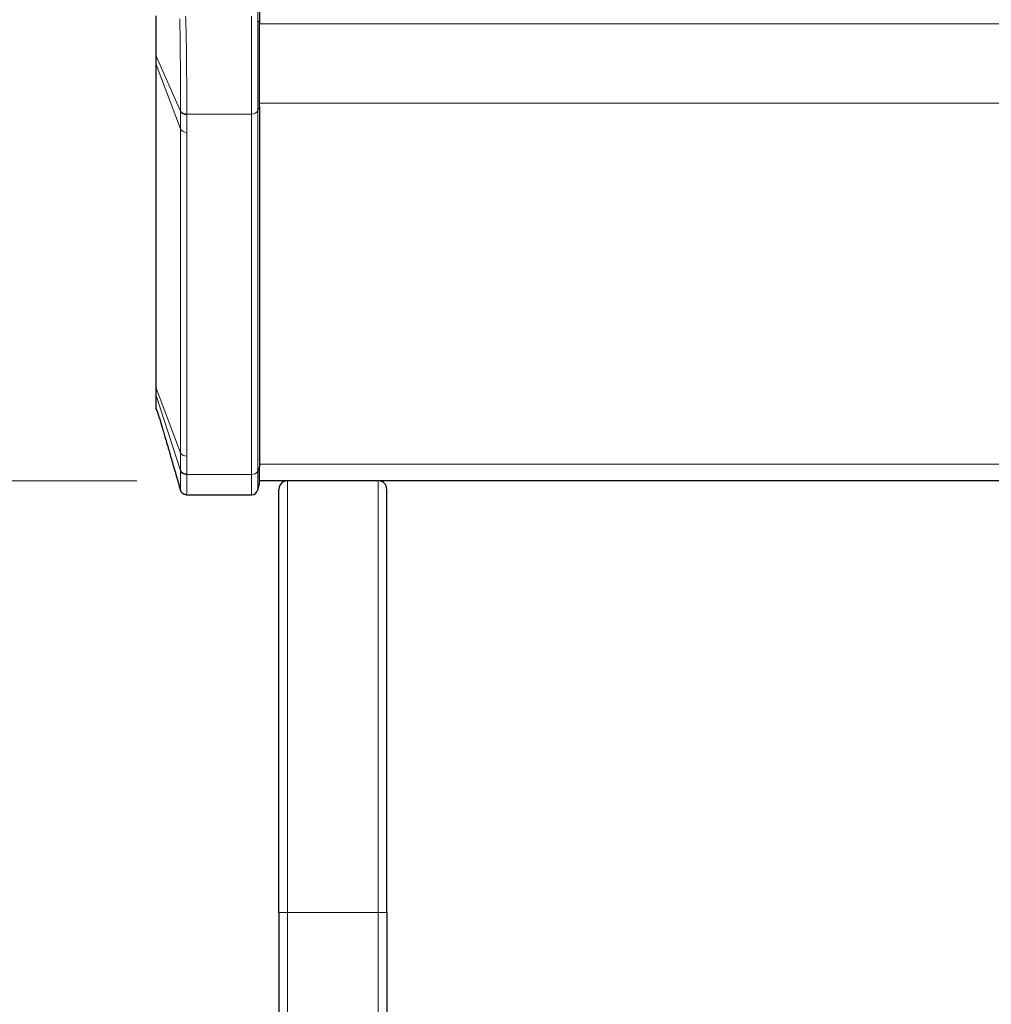
# Model space of a CAD drawing. Units: millimetres. Extents: x 0 to 210, y 0 to 297.
# Drawn here: x 47 to 58, y 228 to 240 of the extents above; entities that cross this region are included whole.
import ezdxf

# ---------------------------------------------------------------- set-up
doc = ezdxf.new("R2010")
doc.units = ezdxf.units.MM
doc.styles.add('SLDTEXTSTYLE0', font='TXT', dxfattribs={"width": 0.75})
doc.dimstyles.new('SLDDIMSTYLE0', dxfattribs={"dimtxt": 3.5, "dimasz": 3.302, "dimexe": 0, "dimexo": 0.0625, "dimgap": 0.875, "dimtad": 1, "dimdec": 0, "dimlfac": 20, "dimrnd": 1e-09, "dimzin": 12, "dimdsep": 46, "dimtxsty": 'SLDTEXTSTYLE0', "dimsah": 1, "dimcen": 0.09, "dimadec": 0, "dimazin": 3, "dimtol": 1, "dimtp": 3, "dimtm": 3, "dimtfac": 1, "dimtdec": 0, "dimtofl": 0, "dimtmove": 0, "dimatfit": 3, "dimfxl": 1, "dimfrac": 2, "dimtolj": 1, "dimarcsym": 0})
doc.dimstyles.new('SLDDIMSTYLE1', dxfattribs={"dimtxt": 3.5, "dimasz": 3.302, "dimexe": 0, "dimexo": 0.0625, "dimgap": 0.875, "dimtad": 1, "dimlfac": 20, "dimrnd": 1e-09, "dimzin": 12, "dimdsep": 46, "dimtxsty": 'SLDTEXTSTYLE0', "dimsah": 1, "dimcen": 0.09, "dimadec": 0, "dimazin": 3, "dimtfac": 1, "dimtofl": 0, "dimtmove": 0, "dimatfit": 3, "dimfxl": 1, "dimfrac": 2, "dimtolj": 1, "dimtzin": 12, "dimarcsym": 0})

# ---------------------------------------------------------------- blocks, each defined once
blk = doc.blocks.new('_D_1')
at = {"color": 7, "linetype": 'Continuous', "lineweight": 0}
for p, q in [((48.295, 234.211), (37.04, 234.211)), ((38.04, 196.691), (38.04, 234.211)), ((49.565, 196.691), (37.04, 196.691))]:
    blk.add_line(p, q, dxfattribs=at)
at = {"color": 7, "linetype": 'Continuous', "lineweight": 18}
for points in [[(38.04, 234.211), (37.532, 230.909), (38.548, 230.909)], [(38.04, 196.691), (38.548, 199.993), (37.532, 199.993)]]:
    blk.add_solid(points, dxfattribs=at)
at = {"color": 7, "linetype": 'Continuous', "lineweight": 18, "char_height": 3.5, "attachment_point": 1, "rotation": 90, "style": 'SLDTEXTSTYLE0'}
for s, insert in [('±3', (33.528, 217.422)), ('750', (33.528, 208.351))]:
    blk.add_mtext(s, dxfattribs=dict(at, insert=insert))
blk = doc.blocks.new('_D_2')
at = {"color": 7, "linetype": 'Continuous', "lineweight": 0}
blk.add_line((68.444, 211.661), (68.444, 234.211), dxfattribs=at)
at = {"color": 7, "linetype": 'Continuous', "lineweight": 18}
for points in [[(68.444, 234.211), (67.936, 230.909), (68.952, 230.909)], [(68.444, 211.661), (68.952, 214.963), (67.936, 214.963)]]:
    blk.add_solid(points, dxfattribs=at)
at = {"color": 7, "linetype": 'Continuous', "lineweight": 18, "insert": (63.932, 219.057), "char_height": 3.5, "attachment_point": 1, "rotation": 90, "style": 'SLDTEXTSTYLE0'}
blk.add_mtext('451', dxfattribs=at)

msp = doc.modelspace()

# ---------------------------------------------------------------- linework, layer by layer
at = {"color": 8, "linetype": 'Continuous', "lineweight": 18}
for p, q in [((49.69619, 239.54752), (49.69619, 249.41166)), ((49.62374, 238.45545), (49.62374, 239.58682)), ((49.69619, 238.49476), (49.69619, 239.54752)), ((49.71479, 239.49843), (49.69619, 239.54752)), ((91.41479, 239.50012), (49.71479, 239.50012)), ((48.51724, 239.12362), (48.51479, 239.13489)), ((48.51724, 239.12362), (48.79997, 238.48871)), ((48.51734, 239.02826), (48.51724, 239.12362)), ((48.79989, 238.28263), (48.51734, 239.02826)), ((48.51734, 235.2806), (48.51734, 239.02826)), ((91.41479, 238.58089), (49.71479, 238.58089)), ((48.79997, 238.48871), (48.79989, 238.28263)), ((48.79998, 238.4951), (48.79997, 238.48871)), ((48.87234, 238.24332), (48.87246, 238.44925)), ((48.87248, 238.45545), (48.87246, 238.44925)), ((49.62374, 238.45545), (48.87248, 238.45545)), ((49.62374, 234.28352), (49.62374, 238.45545)), ((49.69619, 238.49476), (49.71479, 238.54384)), ((49.69619, 234.32283), (49.69619, 238.49476)), ((48.79989, 234.53496), (48.79989, 238.28263)), ((48.87234, 234.49565), (48.87234, 238.24332)), ((48.51734, 235.2806), (48.51479, 235.29432)), ((48.51724, 235.19922), (48.51734, 235.2806)), ((48.51734, 235.2806), (48.79989, 234.53496)), ((48.51724, 235.19922), (48.51479, 235.21456)), ((48.51724, 235.19922), (48.79997, 234.32911)), ((48.5176, 235.05217), (48.51479, 235.06715)), ((48.79989, 234.53496), (48.79997, 234.32911)), ((48.87246, 234.28973), (48.87234, 234.49565)), ((49.71479, 234.37191), (49.69619, 234.32283)), ((91.41479, 234.40135), (49.71479, 234.40135)), ((48.79997, 234.32911), (48.79998, 234.32278)), ((48.87248, 234.28352), (48.87246, 234.28973)), ((49.62374, 234.28352), (48.87248, 234.28352)), ((49.62374, 234.04921), (49.62374, 234.28352)), ((49.69619, 234.1048), (49.69619, 234.32283)), ((50.03979, 229.21097), (50.03979, 234.21097)), ((51.08979, 229.21097), (51.08979, 234.21097)), ((49.93979, 229.21097), (50.03979, 229.21097)), ((50.03979, 229.21097), (50.03979, 205.36097)), ((50.03979, 229.21097), (51.08979, 229.21097)), ((51.08979, 229.21097), (51.08979, 205.36097)), ((51.08979, 229.21097), (51.18979, 229.21097))]:
    msp.add_line(p, q, dxfattribs=at)
at = {"color": 7, "linetype": 'Continuous', "lineweight": 25}
for p, q in [((49.71479, 249.36257), (49.71479, 239.49843)), ((49.71479, 238.54384), (49.71479, 239.49843)), ((48.51479, 239.13489), (48.51479, 239.04199)), ((48.51479, 239.04199), (48.51479, 235.29432)), ((49.71479, 238.54384), (49.71479, 234.37191)), ((48.51479, 235.29432), (48.51479, 235.21456)), ((48.51606, 235.05613), (48.51852, 235.04691)), ((48.51682, 235.05678), (48.51741, 235.05555)), ((48.51991, 235.03991), (48.51868, 235.04579)), ((48.51991, 235.03991), (48.53385, 235.00415)), ((49.71479, 234.17421), (49.71479, 234.37191)), ((49.69619, 234.1048), (49.71479, 234.17421)), ((91.41479, 234.21097), (49.71479, 234.21097)), ((49.93979, 229.21097), (49.93979, 234.11097)), ((51.18979, 229.21097), (51.18979, 234.11097)), ((48.87134, 234.04921), (49.03971, 234.04921)), ((49.03979, 234.04921), (49.62374, 234.04921)), ((49.93979, 229.21097), (49.93979, 205.36097)), ((51.18979, 229.21097), (51.18979, 205.36097))]:
    msp.add_line(p, q, dxfattribs=at)
at = {"color": 8, "linetype": 'Continuous', "lineweight": 18}
for centre, radius, start, end in [((48.55343, 239.04208), 0.03864, 180.138047, 200.955631), ((48.86628, 238.5242), 0.07521, 208.154458, 274.713802), ((49.62995, 238.53043), 0.07523, 265.268283, 331.698649), ((48.86613, 238.3183), 0.07523, 208.301342, 274.731717), ((48.86613, 234.57063), 0.07523, 208.301374, 274.731793), ((48.86618, 234.36457), 0.07511, 208.175818, 274.798458), ((49.62995, 234.3585), 0.07523, 265.268283, 331.698649)]:
    msp.add_arc(centre, radius, start, end, dxfattribs=at)
at = {"color": 7, "linetype": 'Continuous', "lineweight": 25}
for centre, radius, start, end in [((49.62374, 234.12421), 0.075, 270, 345), ((50.03979, 234.11097), 0.1, 90, 180), ((51.08979, 234.11097), 0.1, 0, 90)]:
    msp.add_arc(centre, radius, start, end, dxfattribs=at)
for points, knots in [([(48.51479, 239.59283), (48.51479, 239.55199), (48.51479, 239.47029), (48.51479, 239.35096), (48.51479, 239.23692), (48.51479, 239.1689), (48.51479, 239.13489)], [0, 0, 0, 0, 0.24993362, 0.4999182, 0.74997358, 1, 1, 1, 1]), ([(48.51479, 235.21456), (48.51479, 235.192), (48.51479, 235.14687), (48.51479, 235.09944), (48.51479, 235.08319), (48.51479, 235.07507)], [0, 0, 0, 0, 0.33333934, 0.66673483, 1, 1, 1, 1]), ([(48.51816, 235.05422), (48.51805, 235.05621), (48.51767, 235.06286), (48.5174, 235.08682), (48.51715, 235.12962), (48.51721, 235.17602), (48.51724, 235.19922)], [0, 0, 0, 0, 0.09970532, 0.33174221, 0.66589591, 1, 1, 1, 1]), ([(48.53385, 235.00415), (48.54558, 234.96853), (48.5673, 234.9026), (48.59145, 234.81826), (48.60818, 234.76061), (48.62089, 234.71741), (48.63758, 234.66074), (48.6627, 234.57507), (48.69957, 234.44837), (48.74727, 234.28359), (48.78246, 234.16146), (48.80194, 234.09388)], [0, 0, 0, 0, 0.12933659, 0.23941802, 0.31651507, 0.35648822, 0.40302699, 0.49403062, 0.62311369, 0.79144563, 1, 1, 1, 1]), ([(48.79908, 234.1038), (48.80095, 234.09852), (48.80503, 234.087), (48.81997, 234.06799), (48.83766, 234.05686), (48.85623, 234.05058), (48.86721, 234.05014), (48.87402, 234.04986)], [0, 0, 0, 0, 0.19817101, 0.43276346, 0.68167073, 0.80256611, 1, 1, 1, 1])]:
    msp.add_open_spline(points, degree=3, knots=knots, dxfattribs=at)
at = {"color": 8, "linetype": 'Continuous', "lineweight": 18}
for points, knots in [([(48.51724, 239.12362), (48.51721, 239.15852), (48.51713, 239.22863), (48.51743, 239.34552), (48.51784, 239.46785), (48.51922, 239.55162), (48.51991, 239.59351)], [0, 0, 0, 0, 0.24886004, 0.50002865, 0.75001312, 1, 1, 1, 1]), ([(48.87248, 238.45545), (48.87263, 238.49529), (48.87291, 238.57441), (48.87282, 238.71554), (48.87234, 238.86757), (48.8714, 239.02634), (48.86989, 239.18381), (48.86768, 239.33166), (48.86461, 239.46973), (48.86147, 239.54734), (48.85988, 239.58682)], [0, 0, 0, 0, 0.12714327, 0.25248022, 0.37601148, 0.50514881, 0.63095545, 0.75208731, 0.87386834, 1, 1, 1, 1]), ([(48.793, 239.55594), (48.79368, 239.51789), (48.79503, 239.44194), (48.79686, 239.30898), (48.79829, 239.1676), (48.79927, 239.02107), (48.79989, 238.87495), (48.80022, 238.73501), (48.80028, 238.60464), (48.80009, 238.53164), (48.79999, 238.49515)], [0, 0, 0, 0, 0.1258979, 0.25135706, 0.37647871, 0.50141544, 0.6262152, 0.75088014, 0.87546367, 1, 1, 1, 1]), ([(48.79998, 238.4951), (48.80274, 238.48978), (48.80841, 238.47883), (48.82595, 238.46588), (48.84808, 238.45712), (48.8645, 238.456), (48.87248, 238.45545)], [0, 0, 0, 0, 0.24297079, 0.49974645, 0.75665943, 1, 1, 1, 1]), ([(48.79998, 234.32278), (48.80008, 234.29052), (48.80028, 234.22599), (48.80022, 234.15735), (48.79987, 234.11605), (48.7995, 234.09942), (48.79912, 234.10483), (48.79907, 234.10552)], [0, 0, 0, 0, 0.24097672, 0.48201958, 0.72320322, 0.96462705, 1, 1, 1, 1]), ([(48.87248, 234.28352), (48.8645, 234.28403), (48.84808, 234.28506), (48.82595, 234.29369), (48.80841, 234.30655), (48.80274, 234.31747), (48.79998, 234.32278)], [0, 0, 0, 0, 0.24334022, 0.50025311, 0.75702891, 1, 1, 1, 1]), ([(48.87134, 234.04974), (48.87168, 234.05225), (48.87238, 234.05747), (48.87281, 234.10502), (48.87291, 234.17871), (48.87262, 234.24858), (48.87248, 234.28352)], [0, 0, 0, 0, 0.239668347, 0.500231308, 0.750073361, 1, 1, 1, 1])]:
    msp.add_open_spline(points, degree=3, knots=knots, dxfattribs=at)

# ---------------------------------------------------------------- dimensions: what is measured, and where the dimension line sits
at = {"color": 7, "linetype": 'Continuous', "lineweight": 18}
for base, p1, dimstyle, picture, middle in [((38.03979, 234.21097), (50.56479, 196.69097), 'SLDDIMSTYLE0', '_D_1', (38.03979, 215.45097)), ((68.44421, 234.21097), (51.36479, 211.66097), 'SLDDIMSTYLE1', '_D_2', (68.44421, 222.93597))]:
    dim = msp.add_linear_dim(base=base, p1=p1, p2=(49.29479, 234.21097), angle=90, dimstyle=dimstyle, dxfattribs=at)
    dim.commit()
    dim.dimension.update_dxf_attribs({"geometry": picture, "text_midpoint": middle, "dimtype": 160})

doc.saveas('drawing.dxf')
